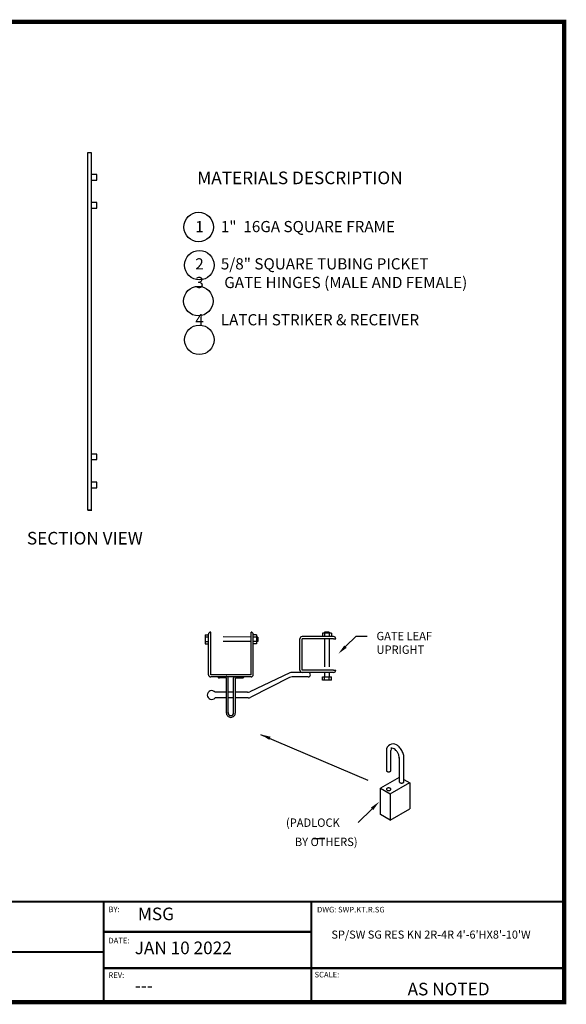
# Model space of a CAD drawing. Extents: x -251 to 2202, y -62 to 574.
# Drawn here: x 1893 to 1990, y 201 to 377 of the extents above; entities that cross this region are included whole.
import ezdxf
from ezdxf.enums import TextEntityAlignment as Align

# ---------------------------------------------------------------- set-up
doc = ezdxf.new("R2010")
doc.units = 0
doc.header["$LTSCALE"] = 10
doc.header["$MEASUREMENT"] = 0
doc.linetypes.add('DASHED', pattern=[0.75, 0.5, -0.25])
doc.linetypes.add('HIDDEN2', pattern=[0.1875, 0.125, -0.0625])
doc.layers.get('0').update_dxf_attribs({"linetype": 'CONTINUOUS'})
for name, color, linetype in [('1DIM', 7, 'CONTINUOUS'), ('1HDWE', 4, 'CONTINUOUS'), ('OBJECT', 7, 'CONTINUOUS'), ('TITLE', 7, 'CONTINUOUS'), ('TITLE TEXT', 1, 'CONTINUOUS')]:
    doc.layers.add(name, color=color, linetype=linetype)
doc.layers.add('2', color=5, linetype='CONTINUOUS', lineweight=30)
doc.layers.add('Steel', color=5, linetype='CONTINUOUS', lineweight=13)
doc.styles.add('ARIAL', font='arial.ttf')
doc.styles.add('ROMANS', font='ROMANS.shx')

msp = doc.modelspace()

# ---------------------------------------------------------------- linework, layer by layer
at = {"color": 7}
for p, q in [((1928.0212, 259.45386), (1928.66246, 259.45407)), ((1932.36509, 259.4553), (1932.73334, 259.45542)), ((1940.9122, 260.17008), (1933.75637, 256.80998)), ((1940.90103, 259.3543), (1933.95006, 255.83175)), ((1944.20699, 260.2649), (1941.33724, 260.2649)), ((1944.20699, 259.46231), (1941.35307, 259.46231)), ((1946.75744, 259.46231), (1948.36264, 259.46231)), ((1947.15874, 260.2649), (1947.15874, 259.46231)), ((1947.96134, 260.2649), (1947.96134, 259.46231)), ((1929.57114, 256.71516), (1927.57327, 256.71516)), ((1929.57114, 255.72375), (1927.57327, 255.72375)), ((1930.87249, 256.71516), (1929.88364, 256.71516)), ((1930.87309, 255.72375), (1929.88364, 255.72375)), ((1933.33134, 256.71516), (1931.18499, 256.71516)), ((1933.49802, 255.72375), (1931.18559, 255.72375))]:
    msp.add_line(p, q, dxfattribs=at)
for points in [[(1928.34176, 259.45237), (1928.34176, 259.45337)], [(1929.57114, 259.28451), (1928.34176, 259.28451)], [(1929.29678, 259.46231), (1928.36629, 259.45374)], [(1929.57114, 253.00105), (1929.57114, 259.28451)], [(1929.88364, 253.08309), (1929.88364, 259.28451)], [(1930.8747, 253.08339), (1930.87092, 259.28481)], [(1931.18342, 259.285), (1932.4128, 259.28575)], [(1931.18725, 253.00154), (1931.18342, 259.285)], [(1931.42744, 259.46231), (1932.38817, 259.45496)], [(1932.4127, 259.45361), (1932.4127, 259.45461)]]:
    msp.add_lwpolyline(points, dxfattribs=at)
for centre, radius, start, end in [((1928.34176, 259.67256), 0.38806, 214.3043962, 270), ((1928.34176, 259.67256), 0.2202, 263.1132092, 276.3957986), ((1929.5769, 259.29027), 0.30683, 91.0766216, 91.8169634), ((1929.5769, 259.29027), 0.30683, 358.1830366, 34.103638), ((1931.11091, 259.30003), 0.24068, 137.6040465, 184.5711336), ((1932.41257, 259.6738), 0.2202, 263.6391204, 277.158244), ((1932.41257, 259.6738), 0.38806, 270.0349191, 325.7532092), ((1941.35307, 258.46231), 1, 90, 116.8746124), ((1941.33724, 259.2649), 1, 90, 115.1528964), ((1944.20699, 259.86361), 0.4013, 270, 90), ((1926.95654, 256.21945), 0.79125, 38.7911764, 321.2088236), ((1933.33134, 257.71516), 1, 270, 295.1528964), ((1933.49802, 256.72375), 1, 270, 296.8746124), ((1930.37994, 253.04477), 0.80998, 176.9059199, 269.9637666), ((1930.37994, 253.04477), 0.49748, 176.470431, 269.9475935), ((1930.37842, 253.04477), 0.49748, 270.0873256, 3.5644881), ((1930.37842, 253.04477), 0.80998, 270.0711525, 3.1289992)]:
    msp.add_arc(centre, radius, start, end, dxfattribs=at)
at = {"layer": '1DIM', "color": 7}
for p, q in [((1950.8935, 264.88358), (1952.77597, 266.76425)), ((1952.77597, 266.7793), (1954.78262, 266.7793))]:
    msp.add_line(p, q, dxfattribs=at)
at = {"layer": '1DIM'}
for p, q in [((1955.65107, 235.86872), (1953.17371, 233.39372)), ((1947.21431, 230.49087), (1945.11511, 230.49087))]:
    msp.add_line(p, q, dxfattribs=at)
at = {"layer": '1DIM', "color": 7}
for points in [[(1950.68021, 265.09707), (1951.10679, 264.67008), (1949.61253, 263.60383)], [(1937.26622, 248.20811), (1937.4955, 248.76644), (1935.70589, 249.17513)], [(1955.86436, 235.65523), (1955.43778, 236.08222), (1956.93204, 237.14847)]]:
    msp.add_solid(points, dxfattribs=at)
at = {"layer": '1HDWE', "color": 7}
for p, q in [((1925.7661, 267.01353), (1925.7654, 265.40834)), ((1925.76592, 266.61223), (1926.36627, 266.61198)), ((1925.7661, 267.01353), (1926.36644, 267.01327)), ((1926.36644, 259.86361), (1926.36644, 267.08699)), ((1926.76774, 259.86361), (1926.76774, 267.08699)), ((1933.99112, 259.86361), (1933.99112, 267.08699)), ((1935.19484, 266.6078), (1934.39225, 266.60814)), ((1934.39242, 259.86361), (1934.39242, 267.08699)), ((1934.99276, 267.00918), (1934.39242, 267.00944)), ((1934.99276, 267.00918), (1934.99207, 265.40399)), ((1935.19484, 266.6078), (1935.1945, 265.8052)), ((1942.74445, 260.6662), (1942.74445, 266.28439)), ((1948.76394, 266.68569), (1943.14575, 266.68569)), ((1943.14575, 260.6662), (1943.14575, 266.28439)), ((1948.76394, 266.28439), (1943.14575, 266.28439)), ((1948.36264, 267.28603), (1946.75744, 267.28603)), ((1946.75744, 267.28603), (1946.75744, 266.68569)), ((1947.96134, 267.48829), (1947.15874, 267.48829)), ((1947.15874, 267.48829), (1947.15874, 266.68569)), ((1947.96134, 267.48829), (1947.96134, 266.68569)), ((1948.36264, 267.28603), (1948.36264, 266.68569)), ((1925.7654, 265.40834), (1926.36575, 265.40808)), ((1925.76558, 265.80964), (1926.36592, 265.80938)), ((1934.99207, 265.40399), (1934.39173, 265.40425)), ((1935.1945, 265.8052), (1934.3919, 265.80554)), ((1933.99112, 259.86361), (1926.76774, 259.86361)), ((1933.99112, 259.46231), (1926.76774, 259.46231)), ((1948.76394, 260.6662), (1943.14575, 260.6662)), ((1948.76394, 260.2649), (1943.14575, 260.2649)), ((1944.20699, 259.46231), (1943.54705, 259.46231)), ((1946.75744, 258.86196), (1946.75744, 259.46231)), ((1947.15874, 258.86196), (1947.15874, 259.46231)), ((1947.96134, 258.86196), (1947.96134, 259.46231)), ((1948.36264, 258.86196), (1948.36264, 259.46231)), ((1948.36264, 258.86196), (1946.75744, 258.86196)), ((1958.20664, 246.28983), (1958.20664, 242.71534)), ((1959.0254, 242.71534), (1959.0254, 246.30705)), ((1960.52244, 245.04984), (1960.52244, 240.70979)), ((1961.3412, 240.70979), (1961.3412, 245.19655)), ((1960.52244, 241.47621), (1957.16864, 239.53989)), ((1958.90549, 238.53712), (1962.40236, 240.55603)), ((1961.3412, 241.14195), (1962.3792, 240.54266)), ((1962.3792, 240.54266), (1962.3792, 235.86306)), ((1957.16864, 234.86028), (1957.16864, 239.53989)), ((1957.16864, 239.53989), (1958.90549, 238.53712)), ((1958.90549, 238.53712), (1958.90549, 233.85751)), ((1958.90549, 233.85751), (1957.16864, 234.86028)), ((1958.90549, 233.85751), (1962.3792, 235.86306))]:
    msp.add_line(p, q, dxfattribs=at)
at = {"layer": '1HDWE', "color": 7, "linetype": 'DASHED'}
for p, q in [((1933.99112, 266.60835), (1926.76774, 266.61146)), ((1947.15874, 266.28439), (1947.15874, 260.6662)), ((1947.96134, 266.28439), (1947.96134, 260.6662)), ((1933.99077, 265.80575), (1926.76739, 265.80886))]:
    msp.add_line(p, q, dxfattribs=at)
at = {"layer": '1HDWE', "color": 7}
for centre, radius, start, end in [((1926.76774, 267.08699), 0.4013, 90, 180), ((1933.99112, 267.08699), 0.4013, 0, 90), ((1943.14575, 266.28439), 0.4013, 90, 180), ((1948.76394, 266.28439), 0.4013, 0, 90), ((1926.76774, 259.86361), 0.4013, 180, 270), ((1933.99112, 259.86361), 0.4013, 270, 0), ((1943.14575, 260.6662), 0.4013, 180, 270), ((1948.76394, 260.6662), 0.4013, 270, 0), ((1959.40647, 246.28983), 1.19984, 59.1805556, 180), ((1959.14865, 246.26711), 0.46035, 84.3428702, 106.0071625), ((1959.99616, 246.30705), 0.97077, 155.6571298, 180), ((1959.53112, 246.51744), 0.46035, 152.9730374, 155.6571298), ((1959.09834, 245.75917), 0.97077, 60, 84.3428702), ((1958.86734, 245.42119), 2.2221, 43.4494755, 58.7174316), ((1958.04344, 244.64072), 3.35698, 30, 43.4494755), ((1960.54578, 246.30705), 1.52038, 180, 180.0588109), ((1958.82353, 245.28319), 1.52038, 43.4494755, 60), ((1958.25981, 244.74918), 2.29688, 30, 43.4494755), ((1958.25981, 244.74918), 2.29688, 16.5505245, 30), ((1959.00414, 244.97038), 1.52038, 360, 16.5505245), ((1959.55375, 244.97038), 0.97077, 356.2505441, 0), ((1958.04344, 244.64072), 3.35698, 16.5505245, 30), ((1959.13131, 244.964), 2.2221, 6.0070958, 16.5505245), ((1958.34828, 242.71534), 0.14165, 180, 215.6571298), ((1958.47589, 242.80689), 0.2987, 215.6571298, 240), ((1958.56045, 242.95334), 0.46781, 240, 256.5505245), ((1958.61602, 243.18571), 0.70673, 256.5505245, 270), ((1958.61602, 243.18571), 0.70673, 270, 283.4494755), ((1958.67159, 242.95334), 0.46781, 283.4494755, 300), ((1958.75614, 242.80689), 0.2987, 300, 324.3428702), ((1958.88375, 242.71534), 0.14165, 324.3428702, 0), ((1958.56045, 239.13475), 0.46781, 103.4494755, 120), ((1958.61602, 238.90238), 0.70673, 90, 103.4494755), ((1958.61602, 238.90238), 0.70673, 76.5505245, 90), ((1958.67159, 239.13475), 0.46781, 60, 76.5505245), ((1960.66409, 240.70979), 0.14165, 180, 215.6571298), ((1960.79169, 240.80134), 0.2987, 215.6571298, 240), ((1960.87625, 240.9478), 0.46781, 240, 256.5505245), ((1960.93182, 241.18017), 0.70673, 256.5505245, 270), ((1960.93182, 241.18017), 0.70673, 270, 283.4494755), ((1960.98739, 240.9478), 0.46781, 283.4494755, 300), ((1961.07195, 240.80134), 0.2987, 300, 324.3428702), ((1961.19956, 240.70979), 0.14165, 324.3428702, 0), ((1958.34828, 239.37276), 0.14165, 144.3428702, 180), ((1958.34828, 239.37276), 0.14165, 180, 215.6571298), ((1958.47589, 239.28121), 0.2987, 120, 144.3428702), ((1958.47589, 239.46431), 0.2987, 215.6571298, 240), ((1958.56045, 239.61077), 0.46781, 240, 256.5505245), ((1958.61602, 239.84314), 0.70673, 256.5505245, 270), ((1958.61602, 239.84314), 0.70673, 270, 283.4494755), ((1958.67159, 239.61077), 0.46781, 283.4494755, 300), ((1958.75614, 239.28121), 0.2987, 35.6571298, 60), ((1958.75614, 239.46431), 0.2987, 300, 324.3428702), ((1958.88375, 239.37276), 0.14165, 0, 35.6571298), ((1958.88375, 239.37276), 0.14165, 324.3428702, 360)]:
    msp.add_arc(centre, radius, start, end, dxfattribs=at)
at = {"layer": '2', "color": 5}
msp.add_line((1904.75835, 289.31719), (1905.50835, 289.31719), dxfattribs=at)
at = {"layer": '2', "color": 7}
for p, q in [((1926.76774, 267.08699), (1926.76774, 267.48829)), ((1933.99112, 267.08699), (1933.99112, 267.48829)), ((1948.76394, 266.28439), (1949.16524, 266.28439)), ((1948.76394, 260.6662), (1949.16524, 260.6662)), ((1935.70589, 249.17513), (1954.90208, 241.00508))]:
    msp.add_line(p, q, dxfattribs=at)
at = {"layer": '2', "color": 5}
msp.add_lwpolyline([(1904.75835, 353.31719), (1905.38287, 353.31719), (1905.38287, 289.31719), (1904.75835, 289.31719)], close=True, dxfattribs=at)
at = {"layer": 'OBJECT', "color": 7}
for centre in [(1924.60815, 339.94945), (1924.75318, 333.13811), (1924.57302, 326.70828), (1924.72703, 319.78363)]:
    msp.add_circle(centre, 2.63837, dxfattribs=at)
at = {"layer": 'Steel'}
msp.add_line((1904.75835, 289.31719), (1904.75835, 306.65378), dxfattribs=at)
at = {"layer": 'TITLE'}
for points in [[(1748.72328, 376.68084, 0.7425, 0.7425, 0), (1748.72328, 201.26522, 0.7425, 0.7425, 0), (1990.03578, 201.26522, 0.7425, 0.7425, 0), (1990.03578, 376.68084, 0.7425, 0.7425, 0), (1748.72328, 376.68084, 0.7425, 0.7425, 0), (1748.72328, 376.68084, 0.7425, 0.7425, 0)], [(1748.72328, 219.26522, 0.375, 0.375, 0), (1990.03578, 219.26522, 0.375, 0.375, 0)], [(1907.62953, 201.26522, 0.375, 0.375, 0), (1907.62953, 219.26522, 0.375, 0.375, 0)], [(1944.79605, 219.26522, 0.375, 0.375, 0), (1944.79605, 201.26522, 0.375, 0.375, 0)], [(1907.62953, 213.86163, 0.375, 0.375, 0), (1944.79605, 213.86163, 0.375, 0.375, 0)], [(1907.62953, 207.35579, 0.375, 0.375, 0), (1944.79605, 207.35579, 0.375, 0.375, 0)]]:
    msp.add_lwpolyline(points, format="xyseb", dxfattribs=at)
at = {"layer": 'TITLE', "const_width": 0.375}
for points in [[(1827.63907, 210.26522), (1907.62953, 210.26522)], [(1944.79605, 207.35579), (1990.03578, 207.35579)]]:
    msp.add_lwpolyline(points, dxfattribs=at)
at = {"layer": 'TITLE TEXT', "color": 5}
msp.add_line((1904.75835, 289.31719), (1905.50835, 289.31719), dxfattribs=at)
at = {"layer": 'TITLE TEXT', "color": 7}
msp.add_line((1905.50835, 289.78143), (1905.50835, 289.78143), dxfattribs=at)
at = {"layer": 'TITLE TEXT', "color": 7, "linetype": 'HIDDEN2'}
for points in [[(1905.38287, 348.36034), (1906.38287, 348.36034), (1906.38287, 349.36034), (1905.38287, 349.36034)], [(1905.38287, 298.34825), (1906.38287, 298.34825), (1906.38287, 299.34825), (1905.38287, 299.34825)]]:
    msp.add_lwpolyline(points, close=True, dxfattribs=at)
at = {"layer": 'TITLE TEXT', "color": 7}
for points in [[(1905.38287, 343.32927), (1906.38287, 343.32927), (1906.38287, 344.32927), (1905.38287, 344.32927)], [(1905.38287, 293.31719), (1906.38287, 293.31719), (1906.38287, 294.31719), (1905.38287, 294.31719)]]:
    msp.add_lwpolyline(points, close=True, dxfattribs=at)

# ---------------------------------------------------------------- texts
at = {"layer": '1DIM', "color": 7, "style": 'ROMANS', "width": 0.97}
for s, p in [('GATE LEAF', (1956.44015, 266.7793)), ('UPRIGHT', (1956.44015, 264.34278))]:
    msp.add_text(s, height=1.502501, dxfattribs=at).set_placement(p, align=Align.MIDDLE_LEFT)
at = {"layer": '1DIM', "style": 'ROMANS', "width": 0.97}
for s, p in [('(PADLOCK', (1949.86094, 233.39372)), ('BY OTHERS)', (1953.05269, 229.95811))]:
    msp.add_text(s, height=1.502501, dxfattribs=at).set_placement(p, align=Align.MIDDLE_RIGHT)
at = {"layer": 'OBJECT', "color": 7, "style": 'ARIAL'}
for s, height, p in [('MATERIALS DESCRIPTION ', 2.256, (1924.37775, 347.62311)), ('SECTION VIEW', 2.256, (1893.8866, 283.15787)), ('BY:', 1, (1908.47328, 217.37892)), ('MSG', 2.256, (1913.75525, 215.94271)), ("SP/SW SG RES KN 2R-4R 4'-6'HX8'-10'W", 1.4375, (1948.37613, 212.64827)), ('DATE:', 1, (1908.47328, 211.79462)), ('JAN 10 2022', 2.256, (1913.17285, 209.86345)), ('REV:', 1, (1908.47328, 205.61945)), ('SCALE:', 1, (1945.35477, 205.70247)), ('AS NOTED', 2.256, (1962.00547, 202.48874)), ('---', 2.256, (1913.19947, 203.127))]:
    msp.add_text(s, height=height, dxfattribs=at).set_placement(p)
at = {"layer": 'OBJECT', "color": 7, "attachment_point": 1, "style": 'ARIAL'}
for s, insert, char_height, width in [('{\\C256;1     1"  16GA SQUARE FRAME\\P\\P2     5/8" SQUARE TUBING PICKET }\\P      \\P3      GATE HINGES (MALE AND FEMALE)\\P\\P4     LATCH STRIKER & RECEIVER', (1924.01776, 341.03814), 2, 54.253159), ('DWG: SWP.KT.R.SG', (1945.80423, 218.33282), 1, 16.7039177)]:
    msp.add_mtext(s, dxfattribs=dict(at, insert=insert, char_height=char_height, width=width))

doc.saveas('drawing.dxf')
